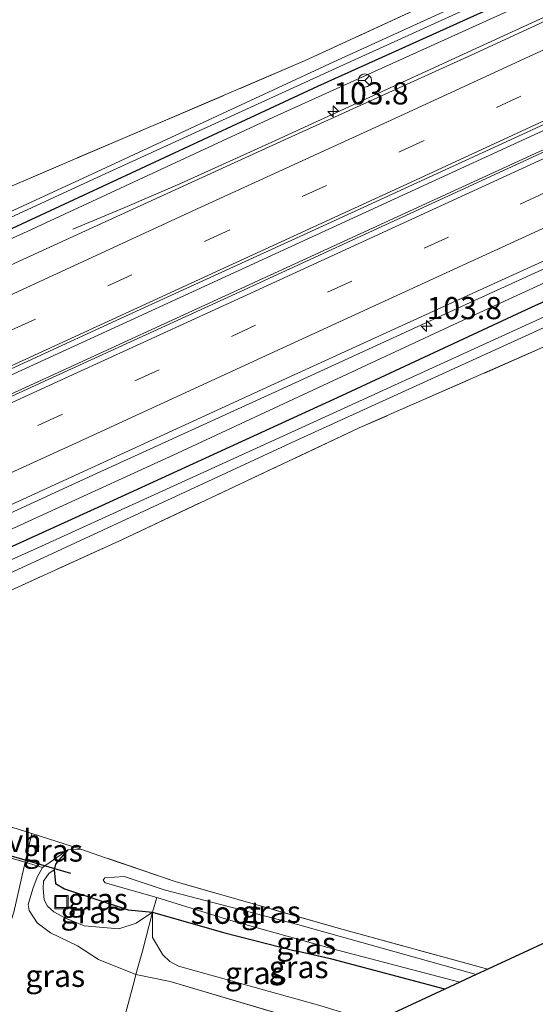
# Model space of a CAD drawing. Units: metres. Extents: x 119992 to 130005, y 406250 to 412500.
# Drawn here: x 121068 to 121126, y 411349 to 411460 of the extents above; entities that cross this region are included whole.
import ezdxf
from ezdxf.enums import TextEntityAlignment as Align

# ---------------------------------------------------------------- set-up
doc = ezdxf.new("R2010")
doc.units = ezdxf.units.M
doc.linetypes.add('IE-TERREINAFSCHEIDING', pattern=[10, 8, -2])
doc.linetypes.add('VW-3-9_STREEP', pattern=[12, 3, -9])
doc.layers.get('0').update_dxf_attribs({"lineweight": 25})
for name, color, linetype, lineweight in [('B-ME-AM-KILOMETR-S-B1', 7, 'Continuous', 18), ('B-ME-BV-GELEIDECONSTRUCTIE-GELEIDERAIL-L-B1', 213, 'BV-GELEIDERAIL', 18), ('B-ME-GW-KRUINLIJN-L-B1', 93, 'Continuous', 18), ('B-ME-GW-TEENLIJN-L-B1', 93, 'Continuous', 18), ('B-ME-IE-GRASLAND-GV-B6', 93, 'Continuous', 18), ('B-ME-IE-GRONDWERKLIJN-GROND_INGERICHT-GV-B6', 253, 'Continuous', 18), ('B-ME-IE-INRICHTINGSELEMENT-S-B1', 253, 'Continuous', 18), ('B-ME-IE-TERREINAFSCHEIDING-DOORGANG-L-B1', 8, 'IE-TERREINAFSCHEIDING-KUNSTMATIG-OPEN', 18), ('B-ME-IE-TERREINAFSCHEIDING-RASTERHEKWERK-L-B1', 8, 'IE-TERREINAFSCHEIDING', 18), ('B-ME-OG-WATER-GV-B6', 153, 'Continuous', 18), ('B-ME-VH-VERH_SOORT-BITUMEN-GV-B6', 8, 'IE-TERREINAFSCHEIDING-NATUURLIJK-HOUTWAL', 18), ('B-ME-VH-VERH_SOORT-HALF_VERHARDING-GV-B6', 8, 'IE-TERREINAFSCHEIDING-NATUURLIJK-HOUTWAL', 18), ('B-ME-VW-MARKERING-39STREEP-015-L-B1', 255, 'VW-3-9_STREEP', 18), ('B-ME-VW-MARKERING-STREEP-015-L-B1', 7, 'Continuous', 18), ('B-ME-VW-MEUBILAIR_WEGMEUBILAIR-RONA-S-B1', 8, 'Continuous', 18)]:
    doc.layers.add(name, color=color, linetype=linetype, lineweight=lineweight)
for name, color, linetype in [('B-ME-GW-INSTEEKWATERGANG-L-B1', 10, 'Continuous'), ('B-ME-KG-KADASTRAAL-OPNAMEDTMGRENS-L-B1', 10, 'Continuous'), ('B-ME-KW-DUIKER-L-B1', 10, 'Continuous')]:
    doc.layers.add(name, color=color, linetype=linetype)
doc.styles.add('NLCS-ISO', font='NLCS-ISO.TTF')
doc.linetypes.add('BV-GELEIDERAIL', pattern='A,10,-3,[108,NLCS.SHX,S=1,R=0,X=0,Y=0],-3', length=16)
doc.linetypes.add('IE-TERREINAFSCHEIDING-KUNSTMATIG-OPEN', pattern='A,7,-1.5,[67,NLCS.SHX,S=0.75,R=0,X=0,Y=0],-1.5', length=10)
doc.linetypes.add('IE-TERREINAFSCHEIDING-NATUURLIJK-HOUTWAL', pattern='A,7,-1.5,[67,NLCS.SHX,S=0.75,R=45,X=0,Y=0],-1.5,7,-1.5,[70,NLCS.SHX,S=0.75,R=0,X=0,Y=0],-1.5', length=20)

# ---------------------------------------------------------------- blocks, each defined once
blk = doc.blocks.new('hecto')
for p, q in [((0, 0.625), (-0.625, 0)), ((0, -0.625), (0, 0.625)), ((-0.625, 0), (0.625, 0)), ((0.625, 0), (0, -0.625))]:
    blk.add_line(p, q)
blk = doc.blocks.new('put')
for p, q in [((0.75, 0.75), (-0.75, 0.75)), ((-0.75, 0.75), (-0.75, -0.75)), ((0.75, -0.75), (0.75, 0.75)), ((-0.75, -0.75), (0.75, -0.75))]:
    blk.add_line(p, q)
blk.add_lwpolyline([(-0.625, 0.625), (0.625, 0.625), (0.625, -0.625), (-0.625, -0.625)], close=True)
blk = doc.blocks.new('wegwijzer')
for q in [(-0.53, -0.53), (0, 0.75), (0.53, -0.53)]:
    blk.add_line((0, 0), q)
blk.add_circle((0, 0), 0.75)

msp = doc.modelspace()

# ---------------------------------------------------------------- linework, layer by layer
at = {"layer": 'B-ME-BV-GELEIDECONSTRUCTIE-GELEIDERAIL-L-B1'}
for points in [[(121297.884, 411543.279, 1.27), (121291.743, 411540.489, 1.798), (121286.724, 411538.125, 2.016), (121282.061, 411535.904, 2.142), (121278.338, 411533.884, 2.254), (121275.309, 411532.196, 2.287), (121272.073, 411530.317, 2.375), (121269.192, 411528.503, 2.421), (121265.401, 411526.109, 2.437), (121257.63, 411521.201, 2.553), (121251.354, 411517.77, 2.614), (121246.771, 411515.428, 2.642), (121229.097, 411507.194, 2.646), (121208.191, 411497.723, 2.641), (121185.613, 411487.41, 2.617), (121163.306, 411477.151, 2.661), (121141.381, 411467.131, 2.657), (121119.102, 411456.883, 2.569), (121096.965, 411446.714, 2.562), (121086.142, 411441.803, 2.52), (121079.962, 411439.139, 2.262), (121074.081, 411436.702, 1.926)], [(121324.015, 411538.081, 2.878), (121299.218, 411526.751, 2.905), (121276.724, 411516.417, 2.917), (121255.559, 411506.669, 2.903), (121232.72, 411496.164, 2.897), (121211.475, 411486.482, 2.888), (121189.989, 411476.616, 2.844), (121168.469, 411466.725, 2.881), (121146.637, 411456.743, 2.859), (121124.892, 411446.763, 2.836), (121103.005, 411436.704, 2.813), (121080.13, 411426.207, 2.806), (121058.25, 411416.184, 2.822), (121036.678, 411406.261, 2.836), (121014.687, 411396.216, 2.836), (120988.148, 411384.016, 2.894)], [(120988.857, 411382.291, 3.251), (121005.449, 411389.854, 3.246), (121027.429, 411399.927, 3.22), (121049.256, 411409.919, 3.267), (121071.016, 411419.862, 3.22), (121092.66, 411429.823, 3.224), (121114.418, 411439.798, 3.217), (121136.306, 411449.857, 3.267), (121147.398, 411454.908, 3.213), (121157.813, 411459.698, 3.261), (121179.273, 411469.576, 3.26), (121201.263, 411479.622, 3.244), (121222.75, 411489.433, 3.251), (121244.883, 411499.612, 3.218), (121266.718, 411509.639, 3.224), (121288.532, 411519.636, 3.198), (121310.464, 411529.691, 3.179), (121324.785, 411536.26, 3.148)], [(120993.53, 411370.914, 3.054), (121011.158, 411379.02, 2.964), (121032.855, 411388.959, 2.976), (121054.519, 411398.896, 2.958), (121076.348, 411408.91, 2.953), (121098.283, 411418.933, 2.928), (121119.866, 411428.827, 2.866), (121141.855, 411438.85, 2.868), (121163.67, 411448.956, 2.921), (121185.119, 411458.807, 2.924), (121207.113, 411468.898, 2.869), (121228.669, 411478.835, 2.887), (121250.206, 411488.656, 2.849), (121272.166, 411498.614, 2.818), (121294.415, 411508.937, 2.829), (121315.872, 411518.878, 2.868), (121329.484, 411525.153, 2.812)]]:
    msp.add_polyline3d(points, dxfattribs=at)
at = {"layer": 'B-ME-GW-INSTEEKWATERGANG-L-B1'}
for points in [[(121151.451, 411475.622, 0.76), (121123.915, 411462.861, 0.693), (121101.702, 411452.835, 0.87), (121067.706, 411437.003, 1.173), (121040.599, 411424.62, 0.985), (121012.044, 411411.43, 1.039), (121000.031, 411406.167, 0.767), (120999.027, 411405.853, 0.767), (120998.611, 411405.86, 0.767), (120998.284, 411406.11, 0.767), (120998.089, 411406.379, 0.767), (120996.511, 411409.431, 0.771), (120995.472, 411410.646, 0.688)], [(121159.324, 411442.99, 0.616), (121125.851, 411427.865, 0.688), (121104.434, 411417.854, 0.499), (121077.733, 411405.63, 0.577), (121054.599, 411395.122, 0.678), (121040.422, 411388.762, 0.731), (121035.214, 411386.007, 0.645), (121033.187, 411384.548, 0.776), (121032.559, 411383.592, 0.724), (121032.199, 411382.59, 0.714), (121033.391, 411375.528, 0.831), (121033.906, 411374.375, 0.803), (121034.561, 411373.877, 0.832), (121054.46, 411367.815, 0.682), (121060.053, 411366.323, 0.728), (121061.001, 411366.452, 1.079), (121061.866, 411366.624, 1.478), (121062.503, 411367.996, 1.199), (121062.629, 411369.176, 1.124), (121062.515, 411369.815, 1.124), (121062.356, 411370.131, 1.124), (121061.504, 411370.714, 1.124)], [(121073.505, 411366.562, 0.966), (121072.733, 411365.667, 0.962), (121072.126, 411364.957, 0.966), (121071.946, 411364.321, 0.91), (121072.125, 411362.785, 0.863), (121073.134, 411362.188, 0.851), (121076.55, 411361.033, 0.728), (121080.313, 411359.799, 0.58), (121083.083, 411359.553, 0.419), (121091.084, 411357.253, 0.318), (121099.193, 411355.171, 0.275)], [(121116.094, 411350.838, 0.275), (121103.345, 411354.225, 0.227), (121099.193, 411355.171, 0.275)]]:
    msp.add_polyline3d(points, dxfattribs=at)
at = {"layer": 'B-ME-GW-KRUINLIJN-L-B1'}
msp.add_line((121105.164, 411345.762, 1.871), (121085.05, 411351.686, 1.878), dxfattribs=at)
for points in [[(121318.349, 411551.472, 1.799), (121304.08, 411545.173, 1.743), (121278.515, 411532.928, 1.809), (121255.73, 411523.076, 1.803), (121241.095, 411516.044, 1.817), (121232.479, 411511.646, 1.745), (121207.455, 411500.03, 1.773), (121180.449, 411487.72, 1.811), (121153.747, 411475.629, 1.737), (121123.954, 411461.651, 1.742), (121096.753, 411449.339, 1.702), (121068.914, 411436.424, 1.824), (121042.008, 411424.273, 1.737), (121014.642, 411411.885, 1.719), (120999.617, 411405.067, 1.683), (120998.021, 411404.386, 1.796), (120982.644, 411397.417, 1.503)], [(121151.115, 411441.551, 2.095), (121118.165, 411426.421, 2.184), (121085.88, 411411.393, 2.122), (121056.574, 411397.99, 2.137), (121031.099, 411386.172, 2.144), (121014.399, 411378.001, 2.167), (121012.617, 411376.615, 2.121), (121012.291, 411376.018, 2.043), (121012.358, 411374.817, 2.109), (121012.599, 411374.186, 2.141), (121012.852, 411373.852, 2.174), (121019.556, 411371.046, 2.08), (121040.287, 411363.271, 2.138), (121047.715, 411361.698, 2.125), (121049.47, 411361.574, 2.039), (121051.27, 411362.152, 1.98), (121052.872, 411362.846, 1.975), (121054.414, 411363.256, 1.967), (121055.74, 411362.927, 1.946), (121057.5, 411362.49, 1.891), (121058.257, 411362.662, 1.85), (121059.865, 411364.076, 1.781), (121061.866, 411366.624, 1.478)], [(121081.192, 411352.487, 1.793), (121076.956, 411354.175, 1.946), (121074.606, 411355.734, 1.992), (121071.559, 411357.189, 2.039), (121070.048, 411358.334, 2.033), (121069.129, 411359.737, 2.009), (121069.033, 411360.383, 1.98), (121069.536, 411362.17, 1.814), (121070.037, 411363.5, 1.733), (121070.657, 411364.584, 1.37)]]:
    msp.add_polyline3d(points, dxfattribs=at)
at = {"layer": 'B-ME-GW-TEENLIJN-L-B1'}
for points in [[(121071.946, 411364.321, 0.91), (121071.359, 411363.909, 0.91), (121070.746, 411363.053, 1.092), (121070.708, 411362.224, 1.104), (121070.835, 411360.927, 1.122), (121071.197, 411360.214, 1.127), (121071.908, 411359.574, 1.115), (121073.243, 411358.87, 1.171), (121075.369, 411357.981, 1.142), (121079.267, 411357.659, 0.784), (121081.22, 411358.288, 0.653), (121083.083, 411359.553, 0.419)], [(121083.083, 411359.553, 0.419), (121083.087, 411356.655, 0.607), (121084.225, 411354.731, 0.636), (121085.026, 411353.976, 0.658), (121086.013, 411353.436, 0.654)], [(121086.013, 411353.436, 0.654), (121101.97, 411348.981, 0.688), (121108.074, 411347.114, 0.75)]]:
    msp.add_polyline3d(points, dxfattribs=at)
at = {"layer": 'B-ME-IE-GRASLAND-GV-B6'}
for points in [[(120978.805, 411406.762, 0.102), (120988.136, 411411.404, 0.188), (120994.665, 411414.773, 0.41), (120996.074, 411414.836, 0.326), (120996.561, 411414.488, 0.35), (120999.616, 411409.941, 0.801), (121000.022, 411409.821, 0.801), (121010.453, 411414.977, 1.039), (121039.149, 411427.625, 0.985), (121065.917, 411441.046, 1.173), (121100.321, 411455.748, 0.87), (121122.586, 411466.023, 0.693), (121149.877, 411478.502, 0.76)], [(121151.451, 411475.622, 0.76), (121123.915, 411462.861, 0.693), (121101.702, 411452.835, 0.87), (121067.706, 411437.003, 1.173), (121040.599, 411424.62, 0.985), (121012.044, 411411.43, 1.039), (121000.031, 411406.167, 0.767), (120999.027, 411405.853, 0.767), (120998.611, 411405.86, 0.767), (120998.284, 411406.11, 0.767), (120998.089, 411406.379, 0.767), (120996.511, 411409.431, 0.771), (120995.472, 411410.646, 0.688), (120994.98, 411411.184, 0.41), (120994.171, 411411.361, 0.41), (120993.576, 411411.383, 0.41), (120989.164, 411409.349, 0.188), (120979.497, 411405.078, 0.102), (120979.417, 411405.272, -0.518)], [(121153.747, 411475.629, 1.737), (121123.954, 411461.651, 1.742), (121096.753, 411449.339, 1.702), (121068.914, 411436.424, 1.824), (121042.008, 411424.273, 1.737), (121014.642, 411411.885, 1.719), (120999.617, 411405.067, 1.683), (120998.021, 411404.386, 1.796), (120982.644, 411397.417, 1.503), (120981.45, 411400.323, 0.419)], [(120981.45, 411400.323, 0.419), (120994.695, 411406.158, 0.723), (120996.055, 411406.56, 0.741), (120996.78, 411406.567, 0.741), (120998.089, 411406.379, 0.767), (120998.284, 411406.11, 0.767), (120998.611, 411405.86, 0.767), (120999.027, 411405.853, 0.767), (121000.031, 411406.167, 0.767), (121012.044, 411411.43, 1.039), (121040.599, 411424.62, 0.985), (121067.706, 411437.003, 1.173), (121101.702, 411452.835, 0.87), (121123.915, 411462.861, 0.693), (121151.451, 411475.622, 0.76)], [(120982.644, 411397.417, 1.503), (120998.021, 411404.386, 1.796), (120999.617, 411405.067, 1.683), (121014.642, 411411.885, 1.719), (121042.008, 411424.273, 1.737), (121068.914, 411436.424, 1.824), (121096.753, 411449.339, 1.702), (121123.954, 411461.651, 1.742), (121153.747, 411475.629, 1.737)], [(121128.622, 411467.038, -0.465), (121103.553, 411455.589, -0.465), (121076.201, 411442.923, -0.465), (121048.362, 411430.062, -0.465), (121022.432, 411418.051, -0.465), (121000.497, 411408.028, -0.465), (121000.025, 411407.85, -0.465), (120999.643, 411407.774, -0.465), (120997.603, 411411.683, -0.465), (120996.556, 411412.808, -0.465), (120995.298, 411413.185, -0.465), (120994.127, 411413.097, -0.465), (120979.029, 411406.218, -0.518), (120978.805, 411406.762, 0.102)], [(121141.255, 411466.633, 1.977), (121119.502, 411456.563, 1.933), (121097.564, 411446.603, 1.961), (121075.49, 411436.524, 1.938), (121053.662, 411426.532, 1.976), (121031.351, 411416.391, 1.951), (121009.361, 411406.237, 1.918), (120983.854, 411394.471, 1.877), (120982.644, 411397.417, 1.503)], [(120979.417, 411405.272, -0.518), (120993.548, 411411.932, -0.468), (120994.276, 411412.107, -0.465), (120995.746, 411411.771, -0.465), (120996.894, 411410.883, -0.465), (120998.968, 411407.269, -0.465), (120999.361, 411406.883, -0.465), (120999.742, 411406.774, -0.465), (121001, 411407.375, -0.465), (121022.697, 411417.332, -0.465), (121048.568, 411429.493, -0.465), (121076.392, 411442.336, -0.465), (121103.834, 411454.886, -0.465), (121128.882, 411466.305, -0.465)], [(120987.961, 411384.473, 2.062), (121013.837, 411396.608, 2.144), (121036.182, 411406.719, 2.17), (121057.989, 411416.735, 2.152), (121079.955, 411426.814, 2.093), (121101.872, 411436.853, 2.131), (121124.027, 411447.03, 2.135), (121145.733, 411457.027, 2.157)], [(121136.535, 411449.681, 2.478), (121115.056, 411439.796, 2.457), (121092.94, 411429.602, 2.447), (121071.294, 411419.727, 2.477), (121049.197, 411409.595, 2.501), (121027.795, 411399.817, 2.53), (121005.928, 411389.734, 2.451), (120988.994, 411381.958, 2.584), (120987.961, 411384.473, 2.062)], [(121159.324, 411442.99, 0.616), (121125.851, 411427.865, 0.688), (121104.434, 411417.854, 0.499), (121077.733, 411405.63, 0.577), (121054.599, 411395.122, 0.678), (121040.422, 411388.762, 0.731), (121035.214, 411386.007, 0.645), (121033.187, 411384.548, 0.776), (121032.559, 411383.592, 0.724), (121025.32, 411380.789, 0.808), (121018.516, 411378.136, 1.003), (121017.062, 411377.044, 1.141), (121012.291, 411376.018, 2.043)], [(121061.866, 411366.624, 1.478), (121061.001, 411366.452, 1.079), (121060.053, 411366.323, 0.728), (121054.46, 411367.815, 0.682), (121034.561, 411373.877, 0.832), (121033.906, 411374.375, 0.803), (121033.391, 411375.528, 0.831), (121032.199, 411382.59, 0.714), (121032.559, 411383.592, 0.724), (121033.187, 411384.548, 0.776), (121035.214, 411386.007, 0.645), (121040.422, 411388.762, 0.731), (121054.599, 411395.122, 0.678), (121077.733, 411405.63, 0.577), (121104.434, 411417.854, 0.499), (121125.851, 411427.865, 0.688), (121159.324, 411442.99, 0.616)], [(121151.115, 411441.551, 2.095), (121118.165, 411426.421, 2.184), (121085.88, 411411.393, 2.122), (121056.574, 411397.99, 2.137), (121031.099, 411386.172, 2.144), (121014.399, 411378.001, 2.167), (121012.617, 411376.615, 2.121), (121012.291, 411376.018, 2.043), (121007.828, 411374.517, 2.147), (121002.758, 411370.08, 2.152), (121000.366, 411370.385, 2.131), (120998.158, 411370.23, 2.117), (120995.912, 411369.789, 2.089), (120994.267, 411369.121, 2.007), (120993.242, 411371.617, 2.273)], [(121012.291, 411376.018, 2.043), (121012.617, 411376.615, 2.121), (121014.399, 411378.001, 2.167), (121031.099, 411386.172, 2.144), (121056.574, 411397.99, 2.137), (121085.88, 411411.393, 2.122), (121118.165, 411426.421, 2.184), (121151.115, 411441.551, 2.095)], [(120993.242, 411371.617, 2.273), (121010.952, 411379.661, 2.266), (121032.446, 411389.726, 2.278), (121054.231, 411399.689, 2.27), (121076.186, 411409.742, 2.26), (121097.751, 411419.629, 2.233), (121119.588, 411429.624, 2.171), (121141.573, 411439.603, 2.201)], [(121127.315, 411426.796, -0.468), (121099.539, 411414.102, -0.468), (121069.692, 411400.504, -0.468), (121039.35, 411386.948, -0.37)], [(121040.273, 411385.59, -0.37), (121070.216, 411399.356, -0.468), (121099.721, 411413.023, -0.468), (121127.74, 411425.76, -0.468)], [(121127.893, 411423.652, 0.688), (121106.436, 411414.255, 0.491), (121079.666, 411401.634, 0.577), (121056.828, 411391.255, 0.678), (121042.349, 411384.101, 0.731), (121038.054, 411381.591, 0.645), (121037.727, 411379.117, 0.645), (121038.561, 411377.404, 0.635), (121042.02, 411375.629, 0.558), (121049.55, 411373.373, 0.601), (121061.504, 411370.714, 1.124), (121062.356, 411370.131, 1.124), (121062.515, 411369.815, 1.124), (121062.629, 411369.176, 1.124), (121062.503, 411367.996, 1.199), (121061.866, 411366.624, 1.478)], [(121073.505, 411366.562, 0.966), (121070.657, 411364.584, 1.37), (121068.693, 411365.203, 1.355), (121069.453, 411368.415, 1.187), (121074.966, 411366.656, 0.726), (121073.505, 411366.562, 0.966)], [(121081.192, 411352.487, 1.793), (121076.956, 411354.175, 1.946), (121074.606, 411355.734, 1.992), (121071.559, 411357.189, 2.039), (121070.048, 411358.334, 2.033), (121069.129, 411359.737, 2.009), (121069.033, 411360.383, 1.98), (121069.536, 411362.17, 1.814), (121070.037, 411363.5, 1.733), (121070.657, 411364.584, 1.37), (121073.505, 411366.562, 0.966), (121072.733, 411365.667, 0.962), (121072.126, 411364.957, 0.966), (121071.946, 411364.321, 0.91), (121071.359, 411363.909, 0.91), (121070.746, 411363.053, 1.092), (121070.708, 411362.224, 1.104), (121070.835, 411360.927, 1.122), (121071.197, 411360.214, 1.127), (121071.908, 411359.574, 1.115), (121073.243, 411358.87, 1.171), (121075.369, 411357.981, 1.142), (121079.267, 411357.659, 0.784), (121081.22, 411358.288, 0.653), (121083.083, 411359.553, 0.419), (121081.953, 411355.148, 1.056), (121081.46, 411353.419, 1.404), (121081.192, 411352.487, 1.793)], [(121083.083, 411359.553, 0.419), (121080.313, 411359.799, 0.58), (121076.55, 411361.033, 0.728), (121073.134, 411362.188, 0.851), (121072.125, 411362.785, 0.863), (121071.946, 411364.321, 0.91), (121072.126, 411364.957, 0.966), (121072.733, 411365.667, 0.962), (121073.505, 411366.562, 0.966), (121074.966, 411366.656, 0.726), (121077.754, 411365.683, 0.601), (121085.616, 411362.995, 0.424), (121104.213, 411357.672, 0.251), (121120.972, 411353.104, 0.27), (121119.633, 411352.482, -0.403), (121099.46, 411358.145, -0.403), (121084.374, 411362.057, -0.403), (121079.887, 411363.555, -0.403), (121077.679, 411363.401, -0.403), (121077.491, 411363.163, -0.403), (121077.708, 411362.837, -0.403), (121083.552, 411361.207, -0.403), (121083.083, 411359.553, 0.419)], [(121063.316, 411347.291, 2.129), (121065.713, 411354.363, 2.182), (121067.412, 411359.53, 1.956), (121068.693, 411365.203, 1.355), (121070.657, 411364.584, 1.37), (121070.037, 411363.5, 1.733), (121069.536, 411362.17, 1.814), (121069.033, 411360.383, 1.98), (121069.129, 411359.737, 2.009), (121070.048, 411358.334, 2.033), (121071.559, 411357.189, 2.039), (121074.606, 411355.734, 1.992), (121076.956, 411354.175, 1.946), (121081.192, 411352.487, 1.793), (121081.034, 411351.848, 1.909), (121080.179, 411348.606, 1.97)], [(121081.22, 411358.288, 0.653), (121079.267, 411357.659, 0.784), (121075.369, 411357.981, 1.142), (121073.243, 411358.87, 1.171), (121071.908, 411359.574, 1.115), (121071.197, 411360.214, 1.127), (121070.835, 411360.927, 1.122), (121070.708, 411362.224, 1.104), (121070.746, 411363.053, 1.092), (121071.359, 411363.909, 0.91), (121071.946, 411364.321, 0.91), (121072.125, 411362.785, 0.863), (121073.134, 411362.188, 0.851), (121076.55, 411361.033, 0.728), (121080.313, 411359.799, 0.58), (121083.083, 411359.553, 0.419), (121081.22, 411358.288, 0.653)], [(121083.083, 411359.553, 0.419), (121083.552, 411361.207, -0.403), (121091.92, 411358.605, -0.403), (121103.562, 411355.348, -0.403), (121117.781, 411351.622, -0.403), (121116.094, 411350.838, 0.275), (121103.345, 411354.225, 0.227), (121099.193, 411355.171, 0.275), (121091.084, 411357.253, 0.318), (121083.083, 411359.553, 0.419)], [(121105.164, 411345.762, 1.871), (121085.05, 411351.686, 1.878), (121081.192, 411352.487, 1.793), (121081.46, 411353.419, 1.404), (121081.953, 411355.148, 1.056), (121083.083, 411359.553, 0.419), (121083.087, 411356.655, 0.607), (121084.225, 411354.731, 0.636), (121085.026, 411353.976, 0.658), (121086.013, 411353.436, 0.654), (121101.97, 411348.981, 0.688), (121108.074, 411347.114, 0.75), (121105.164, 411345.762, 1.871)], [(121083.083, 411359.553, 0.419), (121091.084, 411357.253, 0.318), (121099.193, 411355.171, 0.275), (121103.345, 411354.225, 0.227), (121116.094, 411350.838, 0.275), (121108.074, 411347.114, 0.75), (121101.97, 411348.981, 0.688), (121086.013, 411353.436, 0.654), (121085.026, 411353.976, 0.658), (121084.225, 411354.731, 0.636), (121083.087, 411356.655, 0.607), (121083.083, 411359.553, 0.419)], [(121079.298, 411345.582, 2.01), (121080.179, 411348.606, 1.97), (121081.034, 411351.848, 1.909), (121081.192, 411352.487, 1.793), (121085.05, 411351.686, 1.878), (121105.164, 411345.762, 1.871), (121096.429, 411341.706, 2.07), (121079.298, 411345.582, 2.01)]]:
    msp.add_polyline3d(points, dxfattribs=at)
at = {"layer": 'B-ME-IE-GRONDWERKLIJN-GROND_INGERICHT-GV-B6'}
for points in [[(121130.242, 411542.255, 0.96), (121134.141, 411535.923, 0.946), (121148.973, 411511.25, 0.995), (121160.625, 411492.117, 0.938), (121164.96, 411485.344, 0.615), (121149.877, 411478.502, 0.76), (121122.586, 411466.023, 0.693), (121100.321, 411455.748, 0.87), (121065.917, 411441.046, 1.173), (121051.969, 411462.421, 1.154), (121040.879, 411478.999, 1.096), (121027.923, 411498.892, 0.971), (121130.242, 411542.255, 0.96)], [(121061.504, 411370.714, 1.124), (121049.55, 411373.373, 0.601), (121042.02, 411375.629, 0.558), (121038.561, 411377.404, 0.635), (121037.727, 411379.117, 0.645), (121038.054, 411381.591, 0.645), (121042.349, 411384.101, 0.731), (121056.828, 411391.255, 0.678), (121079.666, 411401.634, 0.577), (121106.436, 411414.255, 0.491), (121127.893, 411423.652, 0.688)], [(121257.502, 411416.305, 0.414), (121120.972, 411353.104, 0.27), (121104.213, 411357.672, 0.251), (121085.616, 411362.995, 0.424), (121077.754, 411365.683, 0.601), (121074.966, 411366.656, 0.726), (121069.453, 411368.415, 1.187), (121065.71, 411369.609, 1.274), (121063.951, 411370.17, 1.231), (121061.504, 411370.714, 1.124)]]:
    msp.add_polyline3d(points, dxfattribs=at)
at = {"layer": 'B-ME-IE-TERREINAFSCHEIDING-DOORGANG-L-B1'}
for p, q in [((121064.6, 411366.354, 1.495), (121068.693, 411365.203, 1.355)), ((121080.179, 411348.606, 1.97), (121081.034, 411351.848, 1.909))]:
    msp.add_line(p, q, dxfattribs=at)
at = {"layer": 'B-ME-IE-TERREINAFSCHEIDING-RASTERHEKWERK-L-B1'}
for p, q in [((121070.657, 411364.584, 1.37), (121073.505, 411366.562, 0.966)), ((121068.693, 411365.203, 1.355), (121070.657, 411364.584, 1.37)), ((121085.05, 411351.686, 1.878), (121081.192, 411352.487, 1.793))]:
    msp.add_line(p, q, dxfattribs=at)
for points in [[(121343.77, 411456.24, 0.396), (121336.128, 411470.224, 0.217), (121324.991, 411491.106, 0.185), (121314.942, 411508.988, 0.441), (121292.169, 411498.973, 0.505), (121250.592, 411480.09, 0.519), (121217.865, 411464.686, 0.704), (121189.077, 411451.783, 0.659), (121161.319, 411438.866, 0.616), (121127.893, 411423.652, 0.688), (121106.436, 411414.255, 0.491), (121079.666, 411401.634, 0.577), (121056.828, 411391.255, 0.678), (121042.349, 411384.101, 0.731), (121038.054, 411381.591, 0.645), (121037.727, 411379.117, 0.645), (121038.561, 411377.404, 0.635), (121042.02, 411375.629, 0.558), (121049.55, 411373.373, 0.601), (121061.504, 411370.714, 1.124)], [(121164.96, 411485.344, 0.615), (121149.877, 411478.502, 0.76), (121122.586, 411466.023, 0.693), (121100.321, 411455.748, 0.87), (121065.917, 411441.046, 1.173)], [(121120.972, 411353.104, 0.27), (121104.213, 411357.672, 0.251), (121085.616, 411362.995, 0.424), (121077.754, 411365.683, 0.601), (121074.966, 411366.656, 0.726), (121073.505, 411366.562, 0.966)], [(121081.034, 411351.848, 1.909), (121081.192, 411352.487, 1.793), (121081.46, 411353.419, 1.404), (121081.953, 411355.148, 1.056), (121083.083, 411359.553, 0.419), (121083.552, 411361.207, -0.403)]]:
    msp.add_polyline3d(points, dxfattribs=at)
at = {"layer": 'B-ME-KG-KADASTRAAL-OPNAMEDTMGRENS-L-B1'}
msp.add_polyline3d([(121257.502, 411416.305, 0.414), (121120.972, 411353.104, 0.27), (121119.633, 411352.482, -0.403), (121117.781, 411351.622, -0.403), (121116.094, 411350.838, 0.275), (121108.074, 411347.114, 0.75), (121105.164, 411345.762, 1.871), (121096.429, 411341.706, 2.07), (121093.288, 411340.247, 1.141), (121090.439, 411338.923, -0.436), (121085.711, 411336.728, -0.436), (121082.562, 411335.265, 1.41), (121071.816, 411330.274, 1.711), (121069.749, 411329.314, 1.764), (121065.738, 411327.451, 1.806), (121058.32, 411324.006, 1.403), (121056.969, 411323.379, 0.64), (121055.774, 411322.823, -0.209), (121053.794, 411321.904, -0.168), (121052.817, 411321.451, 0.64), (121020.092, 411306.252, 0.908)], dxfattribs=at)
at = {"layer": 'B-ME-KW-DUIKER-L-B1'}
msp.add_line((121060.055, 411367.963, -0.379), (121073.793, 411363.932, -0.34), dxfattribs=at)
at = {"layer": 'B-ME-OG-WATER-GV-B6'}
for points in [[(120979.029, 411406.218, -0.518), (120994.127, 411413.097, -0.465), (120995.298, 411413.185, -0.465), (120996.556, 411412.808, -0.465), (120997.603, 411411.683, -0.465), (120999.643, 411407.774, -0.465), (121000.025, 411407.85, -0.465), (121000.497, 411408.028, -0.465), (121022.432, 411418.051, -0.465), (121048.362, 411430.062, -0.465), (121076.201, 411442.923, -0.465), (121103.553, 411455.589, -0.465), (121128.622, 411467.038, -0.465)], [(121128.882, 411466.305, -0.465), (121103.834, 411454.886, -0.465), (121076.392, 411442.336, -0.465), (121048.568, 411429.493, -0.465), (121022.697, 411417.332, -0.465), (121001, 411407.375, -0.465), (120999.742, 411406.774, -0.465), (120999.361, 411406.883, -0.465), (120998.968, 411407.269, -0.465), (120996.894, 411410.883, -0.465), (120995.746, 411411.771, -0.465), (120994.276, 411412.107, -0.465), (120993.548, 411411.932, -0.468), (120979.417, 411405.272, -0.518), (120979.029, 411406.218, -0.518)], [(121127.74, 411425.76, -0.468), (121099.721, 411413.023, -0.468), (121070.216, 411399.356, -0.468), (121040.273, 411385.59, -0.37), (121036.852, 411383.875, -0.37), (121035.991, 411383.065, -0.37), (121035.428, 411382.926, -0.37), (121035.145, 411383.226, -0.37), (121035.121, 411383.749, -0.37), (121035.41, 411384.385, -0.37), (121036.738, 411385.655, -0.37), (121039.35, 411386.948, -0.37), (121069.692, 411400.504, -0.468), (121099.539, 411414.102, -0.468), (121127.315, 411426.796, -0.468)], [(121083.552, 411361.207, -0.403), (121077.708, 411362.837, -0.403), (121077.491, 411363.163, -0.403), (121077.679, 411363.401, -0.403), (121079.887, 411363.555, -0.403), (121084.374, 411362.057, -0.403), (121099.46, 411358.145, -0.403), (121119.633, 411352.482, -0.403), (121117.781, 411351.622, -0.403), (121103.562, 411355.348, -0.403), (121091.92, 411358.605, -0.403), (121083.552, 411361.207, -0.403)]]:
    msp.add_polyline3d(points, dxfattribs=at)
at = {"layer": 'B-ME-VH-VERH_SOORT-BITUMEN-GV-B6'}
for points in [[(120983.854, 411394.471, 1.877), (121009.361, 411406.237, 1.918), (121031.351, 411416.391, 1.951), (121053.662, 411426.532, 1.976), (121075.49, 411436.524, 1.938), (121097.564, 411446.603, 1.961), (121119.502, 411456.563, 1.933), (121141.255, 411466.633, 1.977)], [(121145.733, 411457.027, 2.157), (121124.027, 411447.03, 2.135), (121101.872, 411436.853, 2.131), (121079.955, 411426.814, 2.093), (121057.989, 411416.735, 2.152), (121036.182, 411406.719, 2.17), (121013.837, 411396.608, 2.144), (120987.961, 411384.473, 2.062), (120987.78, 411384.914, 2.152), (120986.404, 411388.263, 2.126), (120985.003, 411391.674, 1.952), (120983.854, 411394.471, 1.877)], [(120988.994, 411381.958, 2.584), (121005.928, 411389.734, 2.451), (121027.795, 411399.817, 2.53), (121049.197, 411409.595, 2.501), (121071.294, 411419.727, 2.477), (121092.94, 411429.602, 2.447), (121115.056, 411439.796, 2.457), (121136.535, 411449.681, 2.478)], [(121141.573, 411439.603, 2.201), (121119.588, 411429.624, 2.171), (121097.751, 411419.629, 2.233), (121076.186, 411409.742, 2.26), (121054.231, 411399.689, 2.27), (121032.446, 411389.726, 2.278), (121010.952, 411379.661, 2.266), (120993.242, 411371.617, 2.273), (120991.961, 411374.735, 2.358), (120990.608, 411378.028, 2.404), (120989.244, 411381.349, 2.332), (120988.994, 411381.958, 2.584)]]:
    msp.add_polyline3d(points, dxfattribs=at)
at = {"layer": 'B-ME-VH-VERH_SOORT-HALF_VERHARDING-GV-B6'}
for points in [[(121069.453, 411368.415, 1.187), (121068.693, 411365.203, 1.355), (121064.6, 411366.354, 1.495), (121065.71, 411369.609, 1.274), (121069.453, 411368.415, 1.187)], [(121059.714, 411344.933, 2.081), (121060.056, 411347.986, 2.119), (121062.159, 411357.468, 2.148), (121064.6, 411366.354, 1.495), (121068.693, 411365.203, 1.355), (121067.412, 411359.53, 1.956), (121065.713, 411354.363, 2.182), (121063.316, 411347.291, 2.129), (121062.976, 411344.988, 2.08), (121059.714, 411344.933, 2.081)]]:
    msp.add_polyline3d(points, dxfattribs=at)
at = {"layer": 'B-ME-VW-MARKERING-39STREEP-015-L-B1'}
for points in [[(120986.404, 411388.263, 2.126), (121000.946, 411394.948, 2.083), (121023.051, 411405.115, 2.064), (121045.038, 411415.17, 2.093), (121067.12, 411425.285, 2.086), (121089.092, 411435.378, 2.048), (121111.036, 411445.459, 2.049), (121133.08, 411455.559, 2.102), (121155.059, 411465.633, 2.104), (121177.151, 411475.751, 2.106), (121199.151, 411485.855, 2.065), (121221.055, 411495.899, 2.109), (121243.166, 411506.08, 2.063), (121265.128, 411516.169, 2.078), (121287.055, 411526.211, 2.077), (121309.146, 411536.275, 2.069), (121322.212, 411542.342, 2.098)], [(121326.497, 411532.214, 2.336), (121312.201, 411525.612, 2.352), (121290.428, 411515.62, 2.431), (121268.771, 411505.665, 2.41), (121246.936, 411495.637, 2.425), (121225.153, 411485.642, 2.431), (121203.326, 411475.651, 2.444), (121181.517, 411465.612, 2.385), (121160.004, 411455.757, 2.355), (121138.244, 411445.815, 2.405), (121116.501, 411435.802, 2.412), (121094.717, 411425.839, 2.439), (121072.843, 411415.775, 2.428), (121051.043, 411405.794, 2.484), (121029.223, 411395.784, 2.429), (121007.581, 411385.845, 2.409), (120990.608, 411378.028, 2.404)]]:
    msp.add_polyline3d(points, dxfattribs=at)
at = {"layer": 'B-ME-VW-MARKERING-STREEP-015-L-B1'}
for points in [[(121320.781, 411545.725, 2.048), (121307.602, 411539.645, 2.007), (121285.599, 411529.551, 2.041), (121263.329, 411519.361, 1.979), (121241.739, 411509.399, 2.016), (121219.828, 411499.428, 2.024), (121197.79, 411489.255, 2.037), (121175.652, 411479.118, 2.018), (121153.422, 411468.911, 2.056), (121131.343, 411458.841, 2.069), (121109.635, 411448.822, 2.035), (121087.64, 411438.763, 2.036), (121065.818, 411428.73, 2.042), (121043.589, 411418.546, 2.009), (121021.447, 411408.472, 2.027), (120999.408, 411398.331, 1.967), (120985.003, 411391.674, 1.952)], [(120987.78, 411384.914, 2.152), (121002.82, 411391.803, 2.154), (121024.507, 411401.738, 2.151), (121046.707, 411411.965, 2.162), (121068.745, 411422.03, 2.093), (121090.714, 411432.1, 2.089), (121112.795, 411442.247, 2.145), (121134.795, 411452.405, 2.165), (121156.956, 411462.541, 2.196), (121178.896, 411472.577, 2.169), (121200.725, 411482.591, 2.148), (121222.58, 411492.648, 2.214), (121244.665, 411502.785, 2.214), (121266.813, 411512.927, 2.181), (121288.72, 411522.961, 2.171), (121310.75, 411533.099, 2.177), (121323.623, 411539.007, 2.158)], [(121325.13, 411535.445, 2.406), (121310.865, 411528.882, 2.394), (121289.127, 411518.938, 2.477), (121267.465, 411508.969, 2.439), (121245.452, 411498.925, 2.488), (121223.836, 411488.974, 2.484), (121201.859, 411478.923, 2.438), (121179.754, 411468.755, 2.473), (121158.629, 411459.099, 2.43), (121136.886, 411449.087, 2.474), (121115.156, 411439.124, 2.486), (121093.272, 411429.055, 2.503), (121071.385, 411419.051, 2.491), (121049.72, 411409.113, 2.539), (121027.992, 411399.118, 2.522), (121006.234, 411389.144, 2.401), (120989.244, 411381.349, 2.332)], [(120991.961, 411374.735, 2.358), (121009.041, 411382.58, 2.339), (121030.853, 411392.555, 2.352), (121052.597, 411402.567, 2.349), (121074.497, 411412.566, 2.36), (121096.319, 411422.599, 2.351), (121118.041, 411432.581, 2.315), (121139.762, 411442.541, 2.315), (121161.528, 411452.551, 2.286), (121183.042, 411462.374, 2.297), (121204.948, 411472.44, 2.34), (121226.626, 411482.372, 2.337), (121248.536, 411492.429, 2.368), (121270.478, 411502.488, 2.366), (121292.123, 411512.417, 2.367), (121313.968, 411522.448, 2.329), (121327.929, 411528.83, 2.303)]]:
    msp.add_polyline3d(points, dxfattribs=at)

# ---------------------------------------------------------------- block references
at = {"layer": 'B-ME-AM-KILOMETR-S-B1', "rotation": 90}
for p in [(121103.495, 411450.009, 1.735), (121114.04, 411425.751, 2.763)]:
    msp.add_blockref('hecto', p, dxfattribs=at)
at = {"layer": 'B-ME-IE-INRICHTINGSELEMENT-S-B1', "rotation": 90}
msp.add_blockref('put', (121072.779, 411360.673, 1.022), dxfattribs=at)
at = {"layer": 'B-ME-VW-MEUBILAIR_WEGMEUBILAIR-RONA-S-B1', "rotation": 90}
msp.add_blockref('wegwijzer', (121107.071, 411453.498, 1.899), dxfattribs=at)

# ---------------------------------------------------------------- texts
at = {"layer": 'B-ME-AM-KILOMETR-S-B1', "ltscale": 0.2, "style": 'NLCS-ISO'}
for p in [(121103.495, 411450.009, 1.735), (121114.04, 411425.751, 2.763)]:
    msp.add_text('103.8', height=2.5, dxfattribs=at).set_placement(p, align=Align.BOTTOM_LEFT)
at = {"layer": 'B-ME-IE-GRASLAND-GV-B6', "ltscale": 0.2, "style": 'NLCS-ISO'}
for p in [(121071.8295, 411366.4995), (121076.8955, 411360.99), (121076.058, 411359.5245), (121096.459, 411359.569), (121100.432, 411356.0225), (121094.633, 411352.6575), (121099.5885, 411353.3335), (121072.084, 411352.3405)]:
    msp.add_text('gras', height=2.5, dxfattribs=at).set_placement(p, align=Align.MIDDLE_CENTER)
at = {"layer": 'B-ME-OG-WATER-GV-B6', "ltscale": 0.2, "style": 'NLCS-ISO'}
msp.add_text('sloot', height=2.5, dxfattribs=at).set_placement((121091.3832, 411359.4691), align=Align.MIDDLE_CENTER)
at = {"layer": 'B-ME-VH-VERH_SOORT-HALF_VERHARDING-GV-B6', "ltscale": 0.2, "style": 'NLCS-ISO'}
msp.add_text('hvh', height=2.5, dxfattribs=at).set_placement((121067.5818, 411367.5992), align=Align.MIDDLE_CENTER)

doc.saveas('drawing.dxf')
